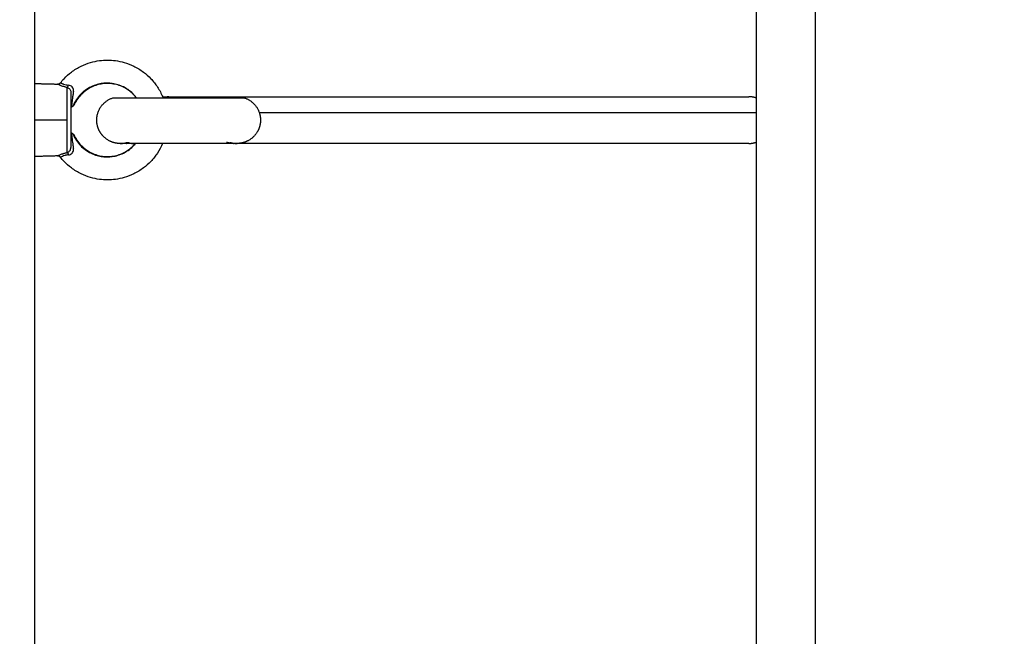
# Model space of a CAD drawing. Units: millimetres. Extents: x -8.4 to 13.2, y 0.6 to 17.8.
# Drawn here: x 5.5 to 5.9, y 4.4 to 4.6 of the extents above; entities that cross this region are included whole.
import ezdxf

# ---------------------------------------------------------------- set-up
doc = ezdxf.new("R2010")
doc.units = ezdxf.units.MM
for name, color, linetype in [('DIASTASEIS', 252, 'Continuous'), ('Make2D$Visible$Curves', 7, 'Continuous'), ('Make2D$Visible$Tangents', 8, 'Continuous')]:
    doc.layers.add(name, color=color, linetype=linetype)
doc.styles.get("Standard").update_dxf_attribs({"font": 'ARIALN.TTF'})
doc.dimstyles.new('STANDARD_ACAD', dxfattribs={"dimtxt": 0.18, "dimasz": 0.15, "dimexe": 0.18, "dimexo": 0.0625, "dimgap": 0.09, "dimtad": 0, "dimtih": 1, "dimtoh": 1, "dimzin": 0, "dimdsep": 46, "dimtxsty": 'Standard', "dimblk": 'OBLIQUE', "dimcen": 0.09, "dimadec": 0, "dimazin": 0, "dimtfac": 1, "dimtofl": 0, "dimtmove": 0, "dimatfit": 3, "dimfxl": 1, "dimtolj": 1, "dimtzin": 0, "dimarcsym": 0})

# ---------------------------------------------------------------- blocks, each defined once
blk = doc.blocks.new('_Oblique')
at = {"color": 0, "linetype": 'ByBlock', "lineweight": -2}
blk.add_line((-0.5, -0.5), (0.5, 0.5), dxfattribs=at)
blk = doc.blocks.new('*D26')
at = {"layer": 'Defpoints', "color": 0}
for p in [(11.67647, 9.50008), (11.67647, 5.97494), (3.27994, 3.0844)]:
    blk.add_point(p, dxfattribs=at)
at = {"layer": 'DIASTASEIS', "color": 0, "lineweight": -2}
for p, q in [((3.27994, 3.1469), (3.27994, 9.68008)), ((11.67647, 6.03744), (11.67647, 9.68008)), ((3.27994, 9.50008), (7.19672, 9.50008)), ((11.67647, 9.50008), (7.75969, 9.50008))]:
    blk.add_line(p, q, dxfattribs=at)
at = {"layer": 'DIASTASEIS', "color": 0, "linetype": 'ByBlock', "lineweight": -2, "xscale": 0.15, "yscale": 0.15, "zscale": 0.15, "rotation": 180}
blk.add_blockref('_Oblique', (3.27994, 9.50008), dxfattribs=at)
at = {"layer": 'DIASTASEIS', "color": 0, "linetype": 'ByBlock', "lineweight": -2, "xscale": 0.15, "yscale": 0.15, "zscale": 0.15}
blk.add_blockref('_Oblique', (11.67647, 9.50008), dxfattribs=at)
at = {"layer": 'DIASTASEIS', "color": 0, "insert": (7.4782, 9.50008), "char_height": 0.18, "attachment_point": 5}
blk.add_mtext('\\A1;\\A1;8.40', dxfattribs=at)
blk = doc.blocks.new('*D27')
at = {"layer": 'Defpoints', "color": 0}
for p in [(8.01681, 8.98763), (1.89375, 2.15963), (5.32979, 2.15963)]:
    blk.add_point(p, dxfattribs=at)
at = {"layer": 'DIASTASEIS', "color": 0, "lineweight": -2}
for p, q in [((7.95431, 8.98763), (1.71375, 8.98763)), ((1.89375, 8.98763), (1.89375, 5.75553)), ((1.89375, 2.15963), (1.89375, 5.39172)), ((5.26729, 2.15963), (1.71375, 2.15963))]:
    blk.add_line(p, q, dxfattribs=at)
at = {"layer": 'DIASTASEIS', "color": 0, "linetype": 'ByBlock', "lineweight": -2, "xscale": 0.15, "yscale": 0.15, "zscale": 0.15}
for p, rotation in [((1.89375, 8.98763), 90), ((1.89375, 2.15963), 270)]:
    blk.add_blockref('_Oblique', p, dxfattribs=dict(at, rotation=rotation))
at = {"layer": 'DIASTASEIS', "color": 0, "insert": (1.89375, 5.57363), "char_height": 0.18, "attachment_point": 5}
blk.add_mtext('\\A1;\\A1;6.80', dxfattribs=at)
blk = doc.blocks.new('*D28')
at = {"layer": 'Defpoints', "color": 0}
for p in [(13.14778, 10.99259), (13.14778, 5.9764), (1.28129, 3.08973)]:
    blk.add_point(p, dxfattribs=at)
at = {"layer": 'DIASTASEIS', "color": 0, "lineweight": -2}
for p, q in [((1.28129, 3.15223), (1.28129, 11.17259)), ((13.14778, 6.0389), (13.14778, 11.17259)), ((1.28129, 10.99259), (6.88266, 10.99259)), ((13.14778, 10.99259), (7.54642, 10.99259))]:
    blk.add_line(p, q, dxfattribs=at)
at = {"layer": 'DIASTASEIS', "color": 0, "linetype": 'ByBlock', "lineweight": -2, "xscale": 0.15, "yscale": 0.15, "zscale": 0.15, "rotation": 180}
blk.add_blockref('_Oblique', (1.28129, 10.99259), dxfattribs=at)
at = {"layer": 'DIASTASEIS', "color": 0, "linetype": 'ByBlock', "lineweight": -2, "xscale": 0.15, "yscale": 0.15, "zscale": 0.15}
blk.add_blockref('_Oblique', (13.14778, 10.99259), dxfattribs=at)
at = {"layer": 'DIASTASEIS', "color": 0, "insert": (7.21454, 10.99259), "char_height": 0.18, "attachment_point": 5}
blk.add_mtext('\\A1;\\A1;11.90', dxfattribs=at)
blk = doc.blocks.new('*D29')
at = {"layer": 'Defpoints', "color": 0}
for p in [(7.96324, 10.48763), (0.641, 0.65963), (5.27758, 0.65963)]:
    blk.add_point(p, dxfattribs=at)
at = {"layer": 'DIASTASEIS', "color": 0, "lineweight": -2}
for p, q in [((7.90074, 10.48763), (0.461, 10.48763)), ((0.641, 10.48763), (0.641, 5.75553)), ((0.641, 0.65963), (0.641, 5.39172)), ((5.21508, 0.65963), (0.461, 0.65963))]:
    blk.add_line(p, q, dxfattribs=at)
at = {"layer": 'DIASTASEIS', "color": 0, "linetype": 'ByBlock', "lineweight": -2, "xscale": 0.15, "yscale": 0.15, "zscale": 0.15}
for p, rotation in [((0.641, 10.48763), 90), ((0.641, 0.65963), 270)]:
    blk.add_blockref('_Oblique', p, dxfattribs=dict(at, rotation=rotation))
at = {"layer": 'DIASTASEIS', "color": 0, "insert": (0.641, 5.57363), "char_height": 0.18, "attachment_point": 5}
blk.add_mtext('\\A1;\\A1;9.80', dxfattribs=at)
blk = doc.blocks.new('KATOPSH_S140B')
at = {"layer": 'Make2D$Visible$Curves', "color": 0, "lineweight": -3}
for points, degree in [([(37.74974, 8.98012), (37.74974, 8.20912), (37.74974, 7.43812)], 2), ([(37.99674, 7.43812), (37.99674, 8.20912), (37.99674, 8.98012)], 2), ([(37.74974, 8.59642), (37.75371, 8.59631), (37.75768, 8.59621)], 2), ([(37.76294, 8.59486), (37.76294, 8.59486), (37.76294, 8.59486), (37.76294, 8.59486)], 3), ([(37.79511, 8.59189), (37.89459, 8.59189), (37.99407, 8.59189)], 2), ([(37.76291, 8.58865), (37.76278, 8.58855), (37.76261, 8.58843), (37.76243, 8.58829)], 3), ([(37.99407, 8.57589), (37.90658, 8.57589), (37.81908, 8.57589)], 2), ([(37.75768, 8.57163), (37.75371, 8.57152), (37.74974, 8.57142)], 2)]:
    blk.add_open_spline(points, degree=degree, dxfattribs=at)
for points, degree, knots in [([(37.75869, 8.59668), (37.75907, 8.59716), (37.75947, 8.59762), (37.75989, 8.59806), (37.76068, 8.59888), (37.76153, 8.59964), (37.76244, 8.60032), (37.76347, 8.6011), (37.76459, 8.60178), (37.76575, 8.60235), (37.7668, 8.60285), (37.76788, 8.60327), (37.769, 8.6036), (37.76998, 8.60389), (37.77099, 8.6041), (37.77202, 8.60424), (37.77292, 8.60436), (37.77383, 8.60442), (37.77474, 8.60442), (37.77565, 8.60442), (37.77656, 8.60436), (37.77746, 8.60424), (37.77848, 8.6041), (37.77949, 8.60389), (37.78048, 8.6036), (37.78159, 8.60327), (37.78268, 8.60285), (37.78372, 8.60235), (37.78489, 8.60178), (37.786, 8.6011), (37.78704, 8.60032), (37.78795, 8.59964), (37.7888, 8.59888), (37.78958, 8.59806), (37.79042, 8.59717), (37.79118, 8.59622), (37.79185, 8.5952), (37.79256, 8.59413), (37.79316, 8.59299), (37.79366, 8.5918), (37.7937, 8.5917), (37.79374, 8.5916), (37.79378, 8.5915)], 3, [6.793072, 6.793072, 6.793072, 6.793072, 8.619074, 8.619074, 8.619074, 12.031797, 12.031797, 12.031797, 15.930648, 15.930648, 15.930648, 19.415804, 19.415804, 19.415804, 22.507207, 22.507207, 22.507207, 25.238517, 25.238517, 25.238517, 27.969827, 27.969827, 27.969827, 31.061229, 31.061229, 31.061229, 34.546386, 34.546386, 34.546386, 38.445236, 38.445236, 38.445236, 41.857959, 41.857959, 41.857959, 45.513811, 45.513811, 45.513811, 49.375992, 49.375992, 49.375992, 49.701655, 49.701655, 49.701655, 49.701655]), ([(37.75768, 8.59621), (37.75776, 8.59621), (37.75784, 8.59621), (37.75791, 8.59623), (37.75799, 8.59624), (37.75806, 8.59626), (37.75814, 8.59628), (37.75821, 8.59631), (37.75828, 8.59634), (37.75835, 8.59638), (37.75841, 8.59642), (37.75848, 8.59646), (37.75853, 8.59651), (37.75859, 8.59657), (37.75865, 8.59662), (37.75869, 8.59668)], 3, [0, 0, 0, 0, 0.231557, 0.231557, 0.231557, 0.463113, 0.463113, 0.463113, 0.69467, 0.69467, 0.69467, 0.926226, 0.926226, 0.926226, 1.157781, 1.157781, 1.157781, 1.157781]), ([(37.78467, 8.5915), (37.7844, 8.59186), (37.7841, 8.59221), (37.78379, 8.59254), (37.78331, 8.59304), (37.78279, 8.5935), (37.78224, 8.59392), (37.7816, 8.59439), (37.78092, 8.59481), (37.78021, 8.59515), (37.77958, 8.59546), (37.77892, 8.59572), (37.77824, 8.59592), (37.77763, 8.59609), (37.77702, 8.59622), (37.7764, 8.59631), (37.77585, 8.59638), (37.77529, 8.59642), (37.77474, 8.59642), (37.77418, 8.59642), (37.77363, 8.59638), (37.77308, 8.59631), (37.77245, 8.59622), (37.77184, 8.59609), (37.77124, 8.59592), (37.77056, 8.59572), (37.76989, 8.59546), (37.76926, 8.59515), (37.76855, 8.59481), (37.76787, 8.59439), (37.76724, 8.59392), (37.76668, 8.5935), (37.76616, 8.59304), (37.76568, 8.59254), (37.76517, 8.592), (37.76471, 8.59142), (37.7643, 8.5908), (37.76391, 8.5902), (37.76357, 8.58957), (37.76328, 8.58892)], 3, [43.210804, 43.210804, 43.210804, 43.210804, 44.576807, 44.576807, 44.576807, 46.657737, 46.657737, 46.657737, 49.035084, 49.035084, 49.035084, 51.16018, 51.16018, 51.16018, 53.045181, 53.045181, 53.045181, 54.710614, 54.710614, 54.710614, 56.376048, 56.376048, 56.376048, 58.261049, 58.261049, 58.261049, 60.386145, 60.386145, 60.386145, 62.763492, 62.763492, 62.763492, 64.844422, 64.844422, 64.844422, 67.073596, 67.073596, 67.073596, 69.219231, 69.219231, 69.219231, 69.219231]), ([(37.76102, 8.59505), (37.76117, 8.595), (37.76131, 8.59492), (37.76159, 8.59472), (37.76172, 8.5946), (37.76193, 8.59433), (37.76203, 8.59418), (37.76216, 8.59387), (37.76221, 8.59371), (37.76223, 8.59348), (37.76224, 8.59342), (37.76224, 8.59336)], 3, [0, 0, 0, 0, 0.234755, 0.234755, 0.469637, 0.469637, 0.698243, 0.698243, 0.917032, 0.917032, 1, 1, 1, 1]), ([(37.76311, 8.59365), (37.76312, 8.59375), (37.76313, 8.59385), (37.76314, 8.5942), (37.76311, 8.59444), (37.76295, 8.59488), (37.76282, 8.59508), (37.76251, 8.59542), (37.76231, 8.59556), (37.76189, 8.59576), (37.76165, 8.59583), (37.76141, 8.59584)], 3, [0, 0, 0, 0, 0.082968, 0.082968, 0.301757, 0.301757, 0.530363, 0.530363, 0.765245, 0.765245, 1, 1, 1, 1]), ([(37.76311, 8.59365), (37.76305, 8.59325), (37.76299, 8.59286), (37.7629, 8.59226), (37.76287, 8.59206), (37.76281, 8.59166), (37.76279, 8.59146), (37.76268, 8.59063), (37.7626, 8.59001), (37.7625, 8.58902), (37.76246, 8.58865), (37.76243, 8.58829)], 3, [0, 0, 0, 0, 0.222459, 0.222459, 0.333688, 0.333688, 0.444917, 0.444917, 0.793122, 0.793122, 1, 1, 1, 1]), ([(37.79368, 8.59176), (37.79413, 8.59184), (37.79459, 8.59189), (37.79507, 8.59189), (37.79509, 8.59189), (37.79511, 8.59189)], 3, [0.94156865, 0.94156865, 0.94156865, 0.94156865, 0.99763109, 0.99763109, 1, 1, 1, 1]), ([(37.79753, 8.5915), (37.79677, 8.59175), (37.79596, 8.59189), (37.79515, 8.59189), (37.79513, 8.59189), (37.79511, 8.59189)], 3, [0.8999994, 0.8999994, 0.8999994, 0.8999994, 0.9976309, 0.9976309, 1, 1, 1, 1]), ([(37.76328, 8.58892), (37.76328, 8.58892), (37.76327, 8.58891), (37.76319, 8.58885), (37.76309, 8.58879), (37.76295, 8.58868), (37.76293, 8.58867), (37.76291, 8.58865)], 3, [0.5000009, 0.5000009, 0.5000009, 0.5000009, 0.6011217, 0.6011217, 0.7836952, 0.7836952, 0.8107309, 0.8107309, 0.8107309, 0.8107309]), ([(37.76243, 8.57955), (37.76256, 8.57945), (37.76269, 8.57935), (37.76284, 8.57924), (37.76288, 8.57921), (37.76291, 8.57918)], 3, [0, 0, 0, 0, 0.1403492, 0.1403492, 0.1895593, 0.1895593, 0.1895593, 0.1895593]), ([(37.76243, 8.57955), (37.76246, 8.57918), (37.7625, 8.57881), (37.76257, 8.57809), (37.76261, 8.57773), (37.7627, 8.57703), (37.76275, 8.57667), (37.76284, 8.57596), (37.76289, 8.57561), (37.76297, 8.57508), (37.763, 8.5749), (37.76305, 8.57454), (37.76308, 8.57436), (37.76311, 8.57419)], 3, [0, 0, 0, 0, 0.207167, 0.207167, 0.405375, 0.405375, 0.603584, 0.603584, 0.801792, 0.801792, 0.900896, 0.900896, 1, 1, 1, 1]), ([(37.76291, 8.57918), (37.76296, 8.57915), (37.763, 8.57912), (37.76316, 8.579), (37.76325, 8.57894), (37.76328, 8.57892), (37.76328, 8.57892), (37.76328, 8.57892)], 3, [0.1895593, 0.1895593, 0.1895593, 0.1895593, 0.2485009, 0.2485009, 0.458537, 0.458537, 0.5004198, 0.5004198, 0.5004198, 0.5004198]), ([(37.76328, 8.57892), (37.76357, 8.57826), (37.76391, 8.57763), (37.7643, 8.57704), (37.76471, 8.57642), (37.76517, 8.57583), (37.76568, 8.5753), (37.76616, 8.5748), (37.76668, 8.57433), (37.76724, 8.57392), (37.76787, 8.57344), (37.76855, 8.57303), (37.76926, 8.57268), (37.76989, 8.57237), (37.77056, 8.57212), (37.77124, 8.57192), (37.77184, 8.57174), (37.77245, 8.57161), (37.77308, 8.57153), (37.77363, 8.57146), (37.77418, 8.57142), (37.77474, 8.57142), (37.77529, 8.57142), (37.77585, 8.57146), (37.7764, 8.57153), (37.77702, 8.57161), (37.77763, 8.57174), (37.77824, 8.57192), (37.77892, 8.57212), (37.77958, 8.57237), (37.78021, 8.57268), (37.78092, 8.57303), (37.7816, 8.57344), (37.78224, 8.57392), (37.78279, 8.57433), (37.78331, 8.5748), (37.78379, 8.5753), (37.78399, 8.57551), (37.78418, 8.57572), (37.78437, 8.57595)], 3, [0.880235, 0.880235, 0.880235, 0.880235, 3.025869, 3.025869, 3.025869, 5.255044, 5.255044, 5.255044, 7.335973, 7.335973, 7.335973, 9.713321, 9.713321, 9.713321, 11.838417, 11.838417, 11.838417, 13.723418, 13.723418, 13.723418, 15.388851, 15.388851, 15.388851, 17.054284, 17.054284, 17.054284, 18.939285, 18.939285, 18.939285, 21.064381, 21.064381, 21.064381, 23.441729, 23.441729, 23.441729, 25.522658, 25.522658, 25.522658, 26.394246, 26.394246, 26.394246, 26.394246]), ([(37.7791, 8.57589), (37.77936, 8.5759), (37.77962, 8.57591), (37.77987, 8.57594), (37.78013, 8.57596), (37.78037, 8.576), (37.78062, 8.57604), (37.78086, 8.5761), (37.78109, 8.57615), (37.78132, 8.57622), (37.78155, 8.57628)], 2, [8, 8, 8, 9, 9, 10, 10, 11, 11, 12, 12, 13, 13, 13]), ([(37.7936, 8.57589), (37.79312, 8.57476), (37.79253, 8.57366), (37.79185, 8.57263), (37.79118, 8.57162), (37.79042, 8.57066), (37.78958, 8.56978), (37.7888, 8.56896), (37.78795, 8.5682), (37.78704, 8.56752), (37.786, 8.56674), (37.78489, 8.56606), (37.78372, 8.56549), (37.78268, 8.56498), (37.78159, 8.56456), (37.78048, 8.56424), (37.77949, 8.56395), (37.77848, 8.56374), (37.77746, 8.5636), (37.77656, 8.56348), (37.77565, 8.56342), (37.77474, 8.56342), (37.77383, 8.56342), (37.77292, 8.56348), (37.77202, 8.5636), (37.77099, 8.56374), (37.76998, 8.56395), (37.769, 8.56424), (37.76788, 8.56456), (37.7668, 8.56498), (37.76575, 8.56549), (37.76459, 8.56606), (37.76347, 8.56674), (37.76244, 8.56752), (37.76153, 8.5682), (37.76068, 8.56896), (37.75989, 8.56978), (37.75947, 8.57022), (37.75907, 8.57068), (37.75869, 8.57116)], 3, [65.741062, 65.741062, 65.741062, 65.741062, 69.450864, 69.450864, 69.450864, 73.106717, 73.106717, 73.106717, 76.51944, 76.51944, 76.51944, 80.41829, 80.41829, 80.41829, 83.903447, 83.903447, 83.903447, 86.994849, 86.994849, 86.994849, 89.726159, 89.726159, 89.726159, 92.457469, 92.457469, 92.457469, 95.548871, 95.548871, 95.548871, 99.034028, 99.034028, 99.034028, 102.932878, 102.932878, 102.932878, 106.345601, 106.345601, 106.345601, 108.171628, 108.171628, 108.171628, 108.171628]), ([(37.76102, 8.57279), (37.76109, 8.57281), (37.76117, 8.57285), (37.76138, 8.57296), (37.76151, 8.57305), (37.76175, 8.57328), (37.76186, 8.5734), (37.76204, 8.57368), (37.76211, 8.57383), (37.76221, 8.57415), (37.76224, 8.57431), (37.76224, 8.57448)], 3, [0, 0, 0, 0, 0.118238, 0.118238, 0.341082, 0.341082, 0.558769, 0.558769, 0.779441, 0.779441, 1, 1, 1, 1]), ([(37.76141, 8.57199), (37.76153, 8.572), (37.76165, 8.57202), (37.76199, 8.57211), (37.76219, 8.5722), (37.76255, 8.57246), (37.76271, 8.57261), (37.76296, 8.57298), (37.76305, 8.5732), (37.76314, 8.57366), (37.76315, 8.57392), (37.76311, 8.57419)], 3, [0, 0, 0, 0, 0.118238, 0.118238, 0.341082, 0.341082, 0.558769, 0.558769, 0.779441, 0.779441, 1, 1, 1, 1]), ([(37.75869, 8.57116), (37.75865, 8.57122), (37.75859, 8.57127), (37.75853, 8.57132), (37.75848, 8.57137), (37.75841, 8.57142), (37.75835, 8.57146), (37.75828, 8.57149), (37.75821, 8.57153), (37.75814, 8.57155), (37.75806, 8.57158), (37.75799, 8.5716), (37.75791, 8.57161), (37.75784, 8.57162), (37.75776, 8.57163), (37.75768, 8.57163)], 3, [0, 0, 0, 0, 0.231555, 0.231555, 0.231555, 0.46311, 0.46311, 0.46311, 0.694667, 0.694667, 0.694667, 0.926223, 0.926223, 0.926223, 1.157783, 1.157783, 1.157783, 1.157783])]:
    blk.add_open_spline(points, degree=degree, knots=knots, dxfattribs=at)
for points, weights in [([(37.76102, 8.59505), (37.76125, 8.59527), (37.76141, 8.59584)], [1, 0.899615127755, 1]), ([(37.99674, 8.5914), (37.99545, 8.59189), (37.99407, 8.59189)], [0.922069245818, 0.945458494465, 1]), ([(37.78174, 8.57628), (37.78267, 8.57589), (37.78364, 8.57589)], [0.902750339224, 0.938434049875, 1]), ([(37.81781, 8.57589), (37.81662, 8.57589), (37.8155, 8.57628)], [1, 0.987688340595, 1]), ([(37.99407, 8.57589), (37.9953, 8.57589), (37.99646, 8.57628)], [1, 0.987688340594, 1]), ([(37.99646, 8.57628), (37.9966, 8.57633), (37.99674, 8.57638)], [1, 0.992333236762, 0.985067843407]), ([(37.76102, 8.57279), (37.76125, 8.57257), (37.76141, 8.57199)], [1, 0.899615127654, 1]), ([(37.78364, 8.57589), (37.78403, 8.57589), (37.78442, 8.57596)], [1, 0.995071864444, 0.994089016726]), ([(37.81844, 8.57592), (37.81813, 8.57589), (37.81781, 8.57589)], [0.967756827574, 0.982877425979, 1])]:
    blk.add_rational_spline(points, weights, degree=2, dxfattribs=at)
for points, weights, knots in [([(37.76224, 8.59336), (37.76224, 8.59018), (37.76224, 8.58392), (37.76224, 8.57766), (37.76224, 8.57448)], [1, 0.868169777423, 1, 0.868169777423, 1], [0, 0, 0, 11.37771, 11.37771, 22.75542, 22.75542, 22.75542]), ([(37.81661, 8.57628), (37.81684, 8.57622), (37.81707, 8.57615), (37.8173, 8.5761), (37.81754, 8.57604), (37.81779, 8.576), (37.81803, 8.57596), (37.81829, 8.57594), (37.81854, 8.57591), (37.8188, 8.5759), (37.81906, 8.57589), (37.81904, 8.57589), (37.81902, 8.57589), (37.81891, 8.57589), (37.81881, 8.57589), (37.81862, 8.57589), (37.81844, 8.57589), (37.81817, 8.57589), (37.81791, 8.57589), (37.81758, 8.57589), (37.81724, 8.57589), (37.81685, 8.57589), (37.81645, 8.57589), (37.81599, 8.57589), (37.81553, 8.57589), (37.81503, 8.57589), (37.81452, 8.57589), (37.80718, 8.57589), (37.79579, 8.57589), (37.7844, 8.57589), (37.78035, 8.57589), (37.78009, 8.57589), (37.77983, 8.57589), (37.77963, 8.57589), (37.77943, 8.57589), (37.77931, 8.57589), (37.77918, 8.57589), (37.77913, 8.57589), (37.77908, 8.57589), (37.77883, 8.5759), (37.77858, 8.57591), (37.77831, 8.57593), (37.77805, 8.57596), (37.77778, 8.576), (37.77752, 8.57605), (37.77725, 8.57611), (37.77699, 8.57617), (37.77672, 8.57625), (37.77646, 8.57633), (37.77621, 8.57643), (37.77595, 8.57653), (37.7757, 8.57665), (37.77545, 8.57677), (37.7725, 8.57827), (37.77147, 8.58142), (37.771, 8.58287), (37.7711, 8.5844), (37.7712, 8.58605), (37.77195, 8.58753), (37.77346, 8.59048), (37.77661, 8.5915)], [1, 1, 1, 1, 1, 1, 1, 1, 1, 1, 1, 1, 1, 1, 1, 1, 1, 1, 1, 1, 1, 1, 1, 1, 1, 1, 1, 0.866025403784, 1, 0.866025403784, 1, 1, 1, 1, 1, 1, 1, 1, 1, 1, 1, 1, 1, 1, 1, 1, 1, 1, 1, 1, 1, 1, 1, 1, 1.17157287525, 1.08578643763, 1.04289321881, 1, 1, 1, 1.17157287525], [0, 0, 0, 1, 1, 2, 2, 3, 3, 4, 4, 5, 5, 6, 6, 7, 7, 8, 8, 9, 9, 10, 10, 11, 11, 12, 12, 13, 13, 34.914581, 34.914581, 56.829161, 56.829161, 57.829161, 57.829161, 58.829161, 58.829161, 59.829161, 59.829161, 60.829161, 60.829161, 61.829161, 61.829161, 62.829161, 62.829161, 63.829161, 63.829161, 64.829161, 64.829161, 65.829161, 65.829161, 66.829161, 66.829161, 67.829161, 67.829161, 74.275113, 74.275113, 77.308672, 77.308672, 80.598945, 80.598945, 87.044897, 87.044897, 87.044897]), ([(37.77661, 8.5915), (37.77661, 8.5915), (37.79908, 8.5915), (37.82155, 8.5915), (37.82155, 8.5915)], [1, 0.707106781187, 1, 0.707106781187, 1], [15.48456, 15.48456, 15.48456, 50.783708, 50.783708, 86.082857, 86.082857, 86.082857]), ([(37.82155, 8.5915), (37.8247, 8.59048), (37.82621, 8.58753), (37.82696, 8.58605), (37.82706, 8.5844), (37.82716, 8.58287), (37.82669, 8.58142), (37.82567, 8.57827), (37.82271, 8.57677), (37.82246, 8.57665), (37.82221, 8.57653), (37.82196, 8.57643), (37.8217, 8.57633), (37.82144, 8.57625), (37.82117, 8.57617), (37.82091, 8.57611), (37.82065, 8.57605), (37.82038, 8.576), (37.82011, 8.57596), (37.81985, 8.57593), (37.81958, 8.57591), (37.81933, 8.5759), (37.81908, 8.57589), (37.81907, 8.57589), (37.81906, 8.57589)], [0.939427510343, 0.80185153667, 0.80185153667, 0.80185153667, 0.836245530088, 0.870639523507, 0.939427510343, 0.80185153667, 0.80185153667, 0.80185153667, 0.80185153667, 0.80185153667, 0.80185153667, 0.80185153667, 0.80185153667, 0.80185153667, 0.80185153667, 0.80185153667, 0.80185153667, 0.80185153667, 0.80185153667, 0.80185153667, 0.80185153667, 0.80185153667, 0.80185153667], [0, 0, 0, 6.445952, 6.445952, 9.736225, 9.736225, 12.769784, 12.769784, 19.215736, 19.215736, 20.215736, 20.215736, 21.215736, 21.215736, 22.215736, 22.215736, 23.215736, 23.215736, 24.215736, 24.215736, 25.215736, 25.215736, 26.215736, 26.215736, 26.433109, 26.433109, 26.433109])]:
    blk.add_rational_spline(points, weights, degree=2, knots=knots, dxfattribs=at)
at = {"layer": 'Make2D$Visible$Tangents', "color": 0, "lineweight": -3}
for points, degree in [([(38.01674, 8.98012), (38.01674, 8.20912), (38.01674, 7.43812)], 2), ([(37.99674, 8.58637), (37.91171, 8.58637), (37.82669, 8.58637)], 2), ([(37.76102, 8.58392), (37.75538, 8.58392), (37.74974, 8.58392)], 2), ([(37.75768, 8.57163), (37.75768, 8.57163), (37.75768, 8.57163), (37.75768, 8.57163)], 3)]:
    blk.add_open_spline(points, degree=degree, dxfattribs=at)
for points, knots in [([(37.75869, 8.59668), (37.75869, 8.59668), (37.7587, 8.59668), (37.75872, 8.59667), (37.7588, 8.59662), (37.75898, 8.59653), (37.75903, 8.5965), (37.75913, 8.59645), (37.75919, 8.59642), (37.75932, 8.59636), (37.75939, 8.59633), (37.75954, 8.59626), (37.75963, 8.59623), (37.75998, 8.5961), (37.76031, 8.59601), (37.76079, 8.59592), (37.76091, 8.5959), (37.76115, 8.59587), (37.76128, 8.59585), (37.76141, 8.59584)], [0.5002312, 0.5002312, 0.5002312, 0.5002312, 0.5200449, 0.5200449, 0.6518644, 0.6518644, 0.69113, 0.69113, 0.7303956, 0.7303956, 0.7696612, 0.7696612, 0.8089268, 0.8089268, 0.9269841, 0.9269841, 0.963492, 0.963492, 1, 1, 1, 1]), ([(37.78471, 8.5915), (37.78443, 8.59187), (37.78369, 8.59276), (37.78223, 8.59407), (37.78035, 8.59524), (37.77835, 8.59602), (37.77649, 8.59643), (37.77474, 8.59656), (37.77298, 8.59646), (37.77111, 8.59608), (37.76909, 8.59531), (37.76717, 8.59417), (37.76547, 8.59268), (37.76404, 8.59092), (37.76327, 8.5895), (37.76294, 8.58871), (37.76291, 8.58865)], [0.6034095, 0.6034095, 0.6034095, 0.6034095, 0.6210954, 0.6475647, 0.6777835, 0.704812, 0.7287991, 0.7500008, 0.7712026, 0.7951896, 0.8222179, 0.8524365, 0.8789056, 0.9072509, 0.9371867, 0.9393864, 0.9393864, 0.9393864, 0.9393864]), ([(37.76102, 8.59505), (37.76086, 8.59507), (37.76071, 8.59511), (37.76041, 8.59517), (37.76026, 8.59521), (37.75967, 8.59536), (37.75927, 8.5955), (37.75883, 8.59567), (37.75873, 8.59571), (37.75854, 8.59579), (37.75845, 8.59583), (37.75829, 8.5959), (37.75822, 8.59594), (37.75809, 8.596), (37.75803, 8.59603), (37.75781, 8.59614), (37.75771, 8.5962), (37.75769, 8.59621), (37.75768, 8.59621), (37.75768, 8.59621)], [0, 0, 0, 0, 0.036508, 0.036508, 0.0730159, 0.0730159, 0.1910732, 0.1910732, 0.2303388, 0.2303388, 0.2696044, 0.2696044, 0.30887, 0.30887, 0.3481356, 0.3481356, 0.4799551, 0.4799551, 0.4996659, 0.4996659, 0.4996659, 0.4996659]), ([(37.76291, 8.57918), (37.76294, 8.57913), (37.76327, 8.57834), (37.76404, 8.57692), (37.76547, 8.57516), (37.76717, 8.57367), (37.76909, 8.57252), (37.77111, 8.57176), (37.77298, 8.57138), (37.77474, 8.57128), (37.77649, 8.57141), (37.77835, 8.57181), (37.78035, 8.5726), (37.78223, 8.57377), (37.78355, 8.57495), (37.78419, 8.57568), (37.78437, 8.57589)], [0.0606136, 0.0606136, 0.0606136, 0.0606136, 0.0628133, 0.0927491, 0.1210944, 0.1475635, 0.1777821, 0.2048104, 0.2287974, 0.2499992, 0.2712009, 0.295188, 0.3222165, 0.3524353, 0.3789046, 0.3894509, 0.3894509, 0.3894509, 0.3894509]), ([(37.75768, 8.57163), (37.75768, 8.57163), (37.75775, 8.57166), (37.758, 8.57179), (37.7582, 8.5719), (37.75873, 8.57213), (37.75906, 8.57226), (37.75955, 8.57243), (37.75966, 8.57246), (37.7599, 8.57253), (37.76003, 8.57257), (37.76029, 8.57264), (37.76042, 8.57267), (37.76069, 8.57273), (37.76084, 8.57276), (37.76099, 8.57278), (37.76101, 8.57279), (37.76102, 8.57279)], [0.4997035, 0.4997035, 0.4997035, 0.4997035, 0.6211135, 0.6211135, 0.7476449, 0.7476449, 0.863474, 0.863474, 0.8968623, 0.8968623, 0.9302506, 0.9302506, 0.9636389, 0.9636389, 0.9970272, 0.9970272, 0.9999999, 0.9999999, 0.9999999, 0.9999999]), ([(37.76141, 8.57199), (37.7614, 8.57199), (37.76139, 8.57199), (37.76126, 8.57198), (37.76114, 8.57197), (37.76092, 8.57194), (37.76081, 8.57192), (37.7606, 8.57189), (37.7605, 8.57186), (37.76031, 8.57182), (37.76021, 8.57179), (37.75981, 8.57168), (37.75955, 8.57158), (37.75912, 8.57139), (37.75896, 8.5713), (37.75875, 8.57119), (37.75869, 8.57116), (37.75869, 8.57116)], [0.0000001, 0.0000001, 0.0000001, 0.0000001, 0.0029728, 0.0029728, 0.0363612, 0.0363612, 0.0697495, 0.0697495, 0.1031378, 0.1031378, 0.1365261, 0.1365261, 0.2523552, 0.2523552, 0.3788865, 0.3788865, 0.5002914, 0.5002914, 0.5002914, 0.5002914])]:
    blk.add_open_spline(points, degree=3, knots=knots, dxfattribs=at)
for points in [[(37.76102, 8.58392), (37.76102, 8.59181), (37.76102, 8.59505)], [(37.76102, 8.57279), (37.76102, 8.57603), (37.76102, 8.58392)]]:
    blk.add_rational_spline(points, [1, 0.839800258857, 1], degree=2, dxfattribs=at)
blk = doc.blocks.new('s140b-')
blk.add_blockref('KATOPSH_S140B', (-32.21329, -4.03049))

msp = doc.modelspace()

# ---------------------------------------------------------------- block references
msp.add_blockref('s140b-', (0, 0))

# ---------------------------------------------------------------- dimensions: what is measured, and where the dimension line sits
at = {"layer": 'DIASTASEIS'}
for base, p1, p2, picture, middle in [((13.14778, 10.99259), (1.28129, 3.08973), (13.14778, 5.9764), '*D28', (7.21454, 10.99259)), ((11.67647, 9.50008), (3.27994, 3.0844), (11.67647, 5.97494), '*D26', (7.4782, 9.50008))]:
    dim = msp.add_linear_dim(base=base, p1=p1, p2=p2, text='\\A1;<>0', dimstyle='STANDARD_ACAD', override={"dimdec": 1, "dimtxsty": 'Standard', "dimtmove": 2}, dxfattribs=at)
    dim.commit()
    dim.dimension.update_dxf_attribs({"geometry": picture, "text_midpoint": middle})
for base, p1, p2, picture, middle in [((0.641, 0.65963), (7.96324, 10.48763), (5.27758, 0.65963), '*D29', (0.641, 5.57363)), ((1.89375, 2.15963), (8.01681, 8.98763), (5.32979, 2.15963), '*D27', (1.89375, 5.57363))]:
    dim = msp.add_linear_dim(base=base, p1=p1, p2=p2, angle=90, text='\\A1;<>0', dimstyle='STANDARD_ACAD', override={"dimdec": 1, "dimtxsty": 'Standard', "dimtmove": 2}, dxfattribs=at)
    dim.commit()
    dim.dimension.update_dxf_attribs({"geometry": picture, "text_midpoint": middle})

doc.saveas('drawing.dxf')
